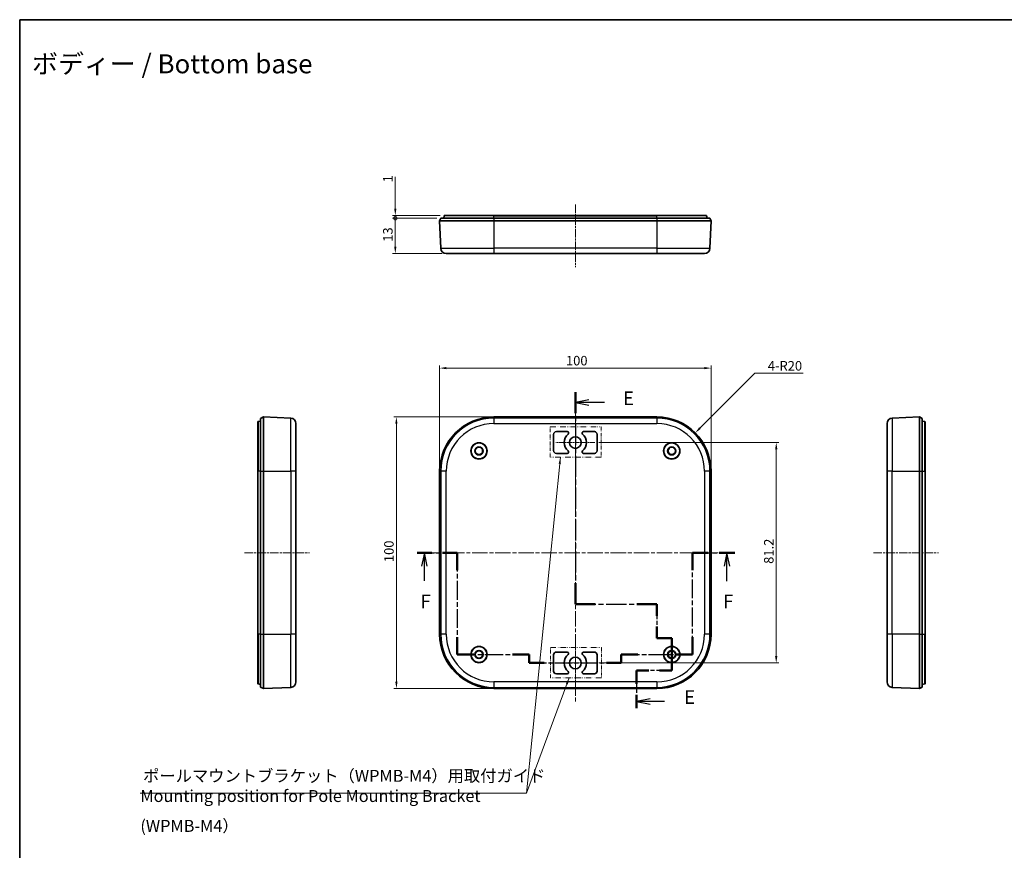
# Model space of a CAD drawing. Units: millimetres. Extents: x -232 to 2535, y -251 to 311.
# Drawn here: x 1753 to 2115, y 5 to 311 of the extents above; entities that cross this region are included whole.
import ezdxf

# ---------------------------------------------------------------- set-up
doc = ezdxf.new("R2010")
doc.units = ezdxf.units.MM
doc.linetypes.add('CHAIN', pattern=[0.3543, 0.2362, -0.0295, 0.0591, -0.0295])
doc.linetypes.add('DASH_DOUBLE_DOT', pattern=[0.4398, 0.24, -0.06, 0.0098, -0.06, 0.01, -0.06])
doc.layers.get('Defpoints').update_dxf_attribs({"lineweight": 25})
for name, color, linetype, lineweight in [('Border (ISO)', 7, 'Continuous', 35), ('Center Mark (ISO)', 131, 'Continuous', 18), ('Centerline (ISO)', 131, 'Continuous', 18), ('Dimension (ISO)', 7, 'Continuous', 18), ('Section Line (ISO)', 7, 'CHAIN', 25), ('Sketch Geometry (ISO)', 7, 'Continuous', 18), ('Symbol (ISO)', 7, 'Continuous', 18), ('Symbol (ISO) @ 1', 7, 'Continuous', 18), ('Visible (ISO)', 7, 'Continuous', 35), ('Visible Narrow (ISO)', 7, 'Continuous', 25)]:
    doc.layers.add(name, color=color, linetype=linetype, lineweight=lineweight)
doc.styles.add('Note Text (TK)', font='txt')
doc.dimstyles.new('Default - Method 1b (TK)', dxfattribs={"dimtxt": 2.5, "dimasz": 2.5, "dimexe": 1, "dimexo": 1.5, "dimgap": 1, "dimtad": 1, "dimtoh": 1, "dimrnd": 1e-08, "dimdsep": 46, "dimtxsty": 'Note Text (TK)', "dimcen": 0.09, "dimdle": 5, "dimclrd": 100, "dimclre": 100, "dimclrt": 7, "dimadec": 1, "dimazin": 1, "dimtfac": 1, "dimtmove": 0, "dimatfit": 3, "dimfxl": 1, "dimtolj": 1, "dimlwd": -1, "dimlwe": -1, "dimarcsym": 0})
doc.dimstyles.new('Default - Method 1b (TK)$7', dxfattribs={"dimtxt": 2.5, "dimasz": 2.5, "dimexe": 1, "dimexo": 1.5, "dimgap": 1, "dimtad": 1, "dimtoh": 1, "dimrnd": 1e-08, "dimdsep": 46, "dimtxsty": 'Note Text (TK)', "dimcen": 0.09, "dimdle": 5, "dimclrd": 100, "dimclre": 100, "dimclrt": 7, "dimadec": 1, "dimazin": 1, "dimtfac": 1, "dimtmove": 0, "dimatfit": 3, "dimfxl": 1, "dimtolj": 1, "dimlwd": -1, "dimlwe": -1, "dimarcsym": 0})

# ---------------------------------------------------------------- blocks, each defined once
blk = doc.blocks.new('図面枠 tk図枠')
at = {"layer": 'Border (ISO)'}
for q in [(405.5, 289), (14.5, 8)]:
    blk.add_line((14.5, 289), q, dxfattribs=at)
blk = doc.blocks.new('2dTransSection4')
at = {"layer": 'Section Line (ISO)', "linetype": 'CHAIN', "ltscale": 16.542166}
blk.add_line((116.84, 220.41), (116.84, 181.38), dxfattribs=at)
at = {"layer": 'Section Line (ISO)', "linetype": 'Continuous', "lineweight": 50}
for p, q in [((116.84, 220.41), (116.84, 216.55)), ((116.84, 185.24), (116.84, 181.38)), ((116.84, 181.38), (120.51, 181.38)), ((128.18, 181.38), (131.84, 181.38)), ((131.84, 181.38), (131.84, 179.23)), ((131.84, 177.23), (131.84, 175.07)), ((131.84, 175.07), (134.59, 175.07)), ((134.59, 175.07), (134.59, 169.13)), ((130.36, 169.13), (128.12, 169.13)), ((128.12, 169.13), (128.12, 166.66)), ((134.59, 169.13), (132.36, 169.13)), ((128.12, 164.66), (128.12, 162.2))]:
    blk.add_line(p, q, dxfattribs=at)
at = {"layer": 'Section Line (ISO)', "linetype": 'Continuous'}
for p, q in [((119.34, 218.98), (116.84, 218.48)), ((119.34, 218.48), (116.84, 218.48)), ((116.84, 218.48), (119.34, 217.98)), ((122.2, 218.48), (119.34, 218.48)), ((130.62, 163.93), (128.12, 163.43)), ((130.62, 163.43), (128.12, 163.43)), ((128.12, 163.43), (130.62, 162.93)), ((133.27, 163.43), (130.62, 163.43))]:
    blk.add_line(p, q, dxfattribs=at)
at = {"layer": 'Section Line (ISO)', "linetype": 'CHAIN', "ltscale": 15.993979}
blk.add_line((116.84, 181.38), (131.84, 181.38), dxfattribs=at)
at = {"layer": 'Section Line (ISO)', "linetype": 'CHAIN', "ltscale": 11.722123}
blk.add_line((131.84, 181.38), (131.84, 175.07), dxfattribs=at)
at = {"layer": 'Section Line (ISO)', "linetype": 'CHAIN', "ltscale": 3.05572}
blk.add_line((131.84, 175.07), (134.59, 175.07), dxfattribs=at)
at = {"layer": 'Section Line (ISO)', "linetype": 'CHAIN', "ltscale": 6.60077}
blk.add_line((134.59, 175.07), (134.59, 169.13), dxfattribs=at)
at = {"layer": 'Section Line (ISO)', "linetype": 'CHAIN', "ltscale": 11.963737}
blk.add_line((134.59, 169.13), (128.12, 169.13), dxfattribs=at)
at = {"layer": 'Section Line (ISO)', "linetype": 'CHAIN', "ltscale": 12.613421}
blk.add_line((128.12, 169.13), (128.12, 162.2), dxfattribs=at)
at = {"layer": 'Section Line (ISO)', "char_height": 2.5, "attachment_point": 7, "style": 'Note Text (TK)'}
for insert in [(125.62, 217.25), (136.89, 162.2)]:
    blk.add_mtext('E', dxfattribs=dict(at, insert=insert))
blk = doc.blocks.new('2dTransSection5')
at = {"layer": 'Section Line (ISO)', "linetype": 'CHAIN', "ltscale": 13.280475}
blk.add_line((87.68, 190.83), (95.09, 190.83), dxfattribs=at)
at = {"layer": 'Section Line (ISO)', "linetype": 'Continuous', "lineweight": 50}
for p, q in [((87.68, 190.83), (90.38, 190.83)), ((92.38, 190.83), (95.09, 190.83)), ((95.09, 190.83), (95.09, 187.64)), ((138.39, 187.64), (138.39, 190.83)), ((138.39, 190.83), (141.31, 190.83)), ((143.31, 190.83), (146.23, 190.83)), ((95.09, 175.27), (95.09, 172.08)), ((138.39, 172.08), (138.39, 175.27)), ((95.09, 172.08), (98.17, 172.08)), ((105.26, 172.08), (108.34, 172.08)), ((108.34, 172.08), (108.34, 170.53)), ((108.34, 170.53), (111.09, 170.53)), ((122.57, 170.53), (125.31, 170.53)), ((125.31, 170.53), (125.31, 172.08)), ((125.31, 172.08), (128.33, 172.08)), ((135.36, 172.08), (138.39, 172.08))]:
    blk.add_line(p, q, dxfattribs=at)
at = {"layer": 'Section Line (ISO)', "linetype": 'Continuous'}
for p, q in [((89.03, 190.83), (88.53, 188.33)), ((89.03, 188.33), (89.03, 190.83)), ((89.53, 188.33), (89.03, 190.83)), ((144.77, 190.83), (144.27, 188.33)), ((144.77, 188.33), (144.77, 190.83)), ((145.27, 188.33), (144.77, 190.83)), ((89.03, 185.65), (89.03, 188.33)), ((144.77, 185.62), (144.77, 188.33))]:
    blk.add_line(p, q, dxfattribs=at)
at = {"layer": 'Section Line (ISO)', "linetype": 'CHAIN', "ltscale": 14.641546}
for p, q in [((95.09, 190.83), (95.09, 172.08)), ((138.39, 172.08), (138.39, 190.83))]:
    blk.add_line(p, q, dxfattribs=at)
at = {"layer": 'Section Line (ISO)', "linetype": 'CHAIN', "ltscale": 13.896649}
blk.add_line((138.39, 190.83), (146.23, 190.83), dxfattribs=at)
at = {"layer": 'Section Line (ISO)', "linetype": 'CHAIN', "ltscale": 14.355699}
blk.add_line((95.09, 172.08), (108.34, 172.08), dxfattribs=at)
at = {"layer": 'Section Line (ISO)', "linetype": 'CHAIN', "ltscale": 1.722271}
for p, q in [((108.34, 172.08), (108.34, 170.53)), ((125.31, 170.53), (125.31, 172.08))]:
    blk.add_line(p, q, dxfattribs=at)
at = {"layer": 'Section Line (ISO)', "linetype": 'CHAIN', "ltscale": 13.380128}
blk.add_line((108.34, 170.53), (125.31, 170.53), dxfattribs=at)
at = {"layer": 'Section Line (ISO)', "linetype": 'CHAIN', "ltscale": 14.186958}
blk.add_line((125.31, 172.08), (138.39, 172.08), dxfattribs=at)
at = {"layer": 'Section Line (ISO)', "char_height": 2.5, "attachment_point": 7, "style": 'Note Text (TK)'}
for insert in [(88.32, 179.83), (144.06, 179.83)]:
    blk.add_mtext('F', dxfattribs=dict(at, insert=insert))
blk = doc.blocks.new('_DotSmall')
at = {"color": 0, "linetype": 'ByBlock', "const_width": 0.5}
blk.add_lwpolyline([(-0.0625, 0, 1), (0.0625, 0, 1)], format="xyb", close=True, dxfattribs=at)
blk = doc.blocks.new('*D70')
at = {"layer": 'Defpoints', "color": 0}
for p in [(1891.09, 238.45), (1907.91, 237.45), (1909.17, 238.45)]:
    blk.add_point(p, dxfattribs=at)
at = {"layer": 'Dimension (ISO)', "color": 100}
for p, q in [((1891.09, 240.95), (1891.09, 252.73)), ((1907.67, 238.45), (1890.09, 238.45)), ((1906.41, 237.45), (1890.09, 237.45)), ((1891.09, 237.45), (1891.09, 238.45)), ((1891.09, 237.45), (1891.09, 234.95))]:
    blk.add_line(p, q, dxfattribs=at)
blk.add_solid([(1890.67, 240.95), (1891.5, 240.95), (1891.09, 238.45)], dxfattribs=at)
at = {"layer": 'Dimension (ISO)', "color": 100, "xscale": 2.5, "yscale": 2.5, "zscale": 2.5, "rotation": 90}
blk.add_blockref('_DotSmall', (1891.09, 237.45), dxfattribs=at)
at = {"layer": 'Dimension (ISO)', "color": 7, "insert": (1888.34, 250.67), "char_height": 3.5, "attachment_point": 4, "rotation": 90, "style": 'Note Text (TK)'}
blk.add_mtext('\\A1;1', dxfattribs=at)
blk = doc.blocks.new('*D71')
at = {"layer": 'Defpoints', "color": 0}
for p in [(1891.09, 237.45), (1907.91, 237.45), (1909.83, 224.45)]:
    blk.add_point(p, dxfattribs=at)
at = {"layer": 'Dimension (ISO)', "color": 100}
for p, q in [((1906.41, 237.45), (1890.09, 237.45)), ((1891.09, 226.95), (1891.09, 237.45)), ((1908.33, 224.45), (1890.09, 224.45))]:
    blk.add_line(p, q, dxfattribs=at)
blk.add_solid([(1890.67, 226.95), (1891.5, 226.95), (1891.09, 224.45)], dxfattribs=at)
at = {"layer": 'Dimension (ISO)', "color": 100, "xscale": 2.5, "yscale": 2.5, "zscale": 2.5, "rotation": 90}
blk.add_blockref('_DotSmall', (1891.09, 237.45), dxfattribs=at)
at = {"layer": 'Dimension (ISO)', "color": 7, "insert": (1888.34, 228.78), "char_height": 3.5, "attachment_point": 4, "rotation": 90, "style": 'Note Text (TK)'}
blk.add_mtext('\\A1;13', dxfattribs=at)
blk = doc.blocks.new('*D72')
at = {"layer": 'Defpoints', "color": 0}
for p in [(1927.41, 164.24), (1891.49, 64.24), (1927.41, 64.24)]:
    blk.add_point(p, dxfattribs=at)
at = {"layer": 'Dimension (ISO)', "color": 100}
for p, q in [((1925.91, 164.24), (1890.49, 164.24)), ((1891.49, 161.74), (1891.49, 66.74)), ((1925.91, 64.24), (1890.49, 64.24))]:
    blk.add_line(p, q, dxfattribs=at)
for points in [[(1891.07, 161.74), (1891.91, 161.74), (1891.49, 164.24)], [(1891.07, 66.74), (1891.91, 66.74), (1891.49, 64.24)]]:
    blk.add_solid(points, dxfattribs=at)
at = {"layer": 'Dimension (ISO)', "color": 7, "insert": (1888.74, 110.78), "char_height": 3.5, "attachment_point": 4, "rotation": 90, "style": 'Note Text (TK)'}
blk.add_mtext('\\A1;100', dxfattribs=at)
blk = doc.blocks.new('*D73')
at = {"layer": 'Defpoints', "color": 0}
for p in [(2007.41, 182.24), (1907.41, 144.24), (2007.41, 144.24)]:
    blk.add_point(p, dxfattribs=at)
at = {"layer": 'Dimension (ISO)', "color": 100}
for p, q in [((1907.41, 145.74), (1907.41, 183.24)), ((1909.91, 182.24), (2004.91, 182.24)), ((2007.41, 145.74), (2007.41, 183.24))]:
    blk.add_line(p, q, dxfattribs=at)
for points in [[(1909.91, 182.65), (1909.91, 181.82), (1907.41, 182.24)], [(2004.91, 182.65), (2004.91, 181.82), (2007.41, 182.24)]]:
    blk.add_solid(points, dxfattribs=at)
at = {"layer": 'Dimension (ISO)', "color": 7, "insert": (1953.95, 184.99), "char_height": 3.5, "attachment_point": 4, "style": 'Note Text (TK)'}
blk.add_mtext('\\A1;100', dxfattribs=at)
blk = doc.blocks.new('*D74')
at = {"layer": 'Defpoints', "color": 0}
for p in [(1964.56, 154.84), (1964.56, 73.64), (2031.41, 73.64)]:
    blk.add_point(p, dxfattribs=at)
at = {"layer": 'Dimension (ISO)', "color": 100}
for p, q in [((1966.06, 154.84), (2032.41, 154.84)), ((2031.41, 152.34), (2031.41, 76.14)), ((1966.06, 73.64), (2032.41, 73.64))]:
    blk.add_line(p, q, dxfattribs=at)
for points in [[(2030.99, 152.34), (2031.82, 152.34), (2031.41, 154.84)], [(2030.99, 76.14), (2031.82, 76.14), (2031.41, 73.64)]]:
    blk.add_solid(points, dxfattribs=at)
at = {"layer": 'Dimension (ISO)', "color": 7, "insert": (2028.66, 110.15), "char_height": 3.5, "attachment_point": 4, "rotation": 90, "style": 'Note Text (TK)'}
blk.add_mtext('\\A1;81.2', dxfattribs=at)
blk = doc.blocks.new('*D75')
at = {"layer": 'Defpoints', "color": 0}
for p in [(2001.55, 158.38), (1987.41, 144.24)]:
    blk.add_point(p, dxfattribs=at)
at = {"layer": 'Dimension (ISO)', "color": 100}
for p, q in [((2023.51, 180.34), (2003.32, 160.15)), ((2041.3, 180.34), (2023.51, 180.34))]:
    blk.add_line(p, q, dxfattribs=at)
blk.add_solid([(2003.03, 160.44), (2003.62, 159.85), (2001.55, 158.38)], dxfattribs=at)
at = {"layer": 'Dimension (ISO)', "color": 7, "insert": (2028.3, 183.09), "char_height": 3.5, "attachment_point": 4, "style": 'Note Text (TK)'}
blk.add_mtext('\\A1;4-R20', dxfattribs=at)

msp = doc.modelspace()

# ---------------------------------------------------------------- linework, layer by layer
at = {"layer": 'Center Mark (ISO)', "linetype": 'CHAIN', "ltscale": 7.945033}
for p, q in [((1957.4115, 161.9866), (1957.4115, 147.6866)), ((1964.5615, 154.8366), (1950.2615, 154.8366)), ((1957.4115, 80.7866), (1957.4115, 66.4866)), ((1964.5615, 73.6366), (1950.2615, 73.6366))]:
    msp.add_line(p, q, dxfattribs=at)
at = {"layer": 'Centerline (ISO)', "linetype": 'CHAIN', "ltscale": 12.778786}
msp.add_line((1957.4115, 242.4455), (1957.4115, 219.4455), dxfattribs=at)
at = {"layer": 'Centerline (ISO)', "linetype": 'CHAIN', "ltscale": 23.990969}
for p, q in [((1957.4115, 169.2366), (1957.4115, 59.2366)), ((1902.4115, 114.2366), (2012.4115, 114.2366))]:
    msp.add_line(p, q, dxfattribs=at)
at = {"layer": 'Centerline (ISO)', "linetype": 'CHAIN', "ltscale": 13.288477}
for p, q in [((1835.5615, 114.2366), (1859.4788, 114.2366)), ((2067.2198, 114.2366), (2091.1372, 114.2366))]:
    msp.add_line(p, q, dxfattribs=at)
at = {"layer": 'Sketch Geometry (ISO)', "color": 1, "linetype": 'DASH_DOUBLE_DOT', "lineweight": 18, "ltscale": 8.399018}
for p, q in [((1948.1426, 160.5965), (1966.9078, 160.5965)), ((1966.9078, 149.4517), (1948.1426, 149.4517)), ((1948.2563, 79.3441), (1967.0215, 79.3441)), ((1967.0215, 68.1993), (1948.2563, 68.1993))]:
    msp.add_line(p, q, dxfattribs=at)
at = {"layer": 'Sketch Geometry (ISO)', "color": 1, "linetype": 'DASH_DOUBLE_DOT', "lineweight": 18, "ltscale": 4.988209}
for p, q in [((1948.1426, 149.4517), (1948.1426, 160.5965)), ((1966.9078, 160.5965), (1966.9078, 149.4517)), ((1948.2563, 68.1993), (1948.2563, 79.3441)), ((1967.0215, 79.3441), (1967.0215, 68.1993))]:
    msp.add_line(p, q, dxfattribs=at)
at = {"layer": 'Visible (ISO)'}
for p, q in [((1907.9115, 237.4455), (1907.4115, 236.4455)), ((1907.4115, 236.4455), (1907.8316, 226.3622)), ((1907.4115, 236.4455), (1927.4115, 236.4455)), ((1907.9115, 237.4455), (1927.4115, 237.4455)), ((1908.9115, 237.4455), (1909.0732, 238.3628)), ((1909.1717, 238.4455), (1927.4115, 238.4455)), ((1987.4115, 238.4455), (1927.4115, 238.4455)), ((1987.4115, 237.4455), (1927.4115, 237.4455)), ((1927.4115, 236.4455), (1987.4115, 236.4455)), ((1987.4115, 238.4455), (2005.6512, 238.4455)), ((1987.4115, 237.4455), (2006.9115, 237.4455)), ((1987.4115, 236.4455), (2007.4115, 236.4455)), ((2005.9115, 237.4455), (2005.7497, 238.3628)), ((2007.4115, 236.4455), (2006.9115, 237.4455)), ((2006.9913, 226.3622), (2007.4115, 236.4455)), ((1927.4115, 224.4455), (1909.8299, 224.4455)), ((1927.4115, 224.4455), (1987.4115, 224.4455)), ((2004.9931, 224.4455), (1987.4115, 224.4455)), ((1841.4788, 163.7366), (1842.4788, 164.2366)), ((1841.4788, 144.2366), (1841.4788, 163.7366)), ((1842.4788, 164.2366), (1852.5621, 163.8165)), ((1842.4788, 144.2366), (1842.4788, 164.2366)), ((1927.4115, 164.2366), (1987.4115, 164.2366)), ((2084.2198, 164.2366), (2074.1366, 163.8165)), ((2084.2198, 164.2366), (2084.2198, 144.2366)), ((2085.2198, 163.7366), (2084.2198, 164.2366)), ((2085.2198, 163.7366), (2085.2198, 144.2366)), ((1840.4788, 144.2366), (1840.4788, 162.4764)), ((1841.4788, 162.7366), (1840.5615, 162.5749)), ((1854.4788, 161.8182), (1854.4788, 144.2366)), ((2072.2198, 144.2366), (2072.2198, 161.8182)), ((2085.2198, 162.7366), (2086.1372, 162.5749)), ((2086.2198, 162.4764), (2086.2198, 144.2366)), ((1949.4115, 151.8366), (1949.4115, 157.8366)), ((1950.4115, 158.8366), (1954.4265, 158.8366)), ((1960.3964, 158.8366), (1964.4115, 158.8366)), ((1965.4115, 157.8366), (1965.4115, 151.8366)), ((1954.4265, 150.8366), (1950.4115, 150.8366)), ((1964.4115, 150.8366), (1960.3964, 150.8366)), ((1840.4788, 144.2366), (1840.4788, 84.2366)), ((1841.4788, 144.2366), (1841.4788, 84.2366)), ((1842.4788, 84.2366), (1842.4788, 144.2366)), ((1854.4788, 84.2366), (1854.4788, 144.2366)), ((1907.4115, 84.2366), (1907.4115, 144.2366)), ((2007.4115, 144.2366), (2007.4115, 84.2366)), ((2072.2198, 144.2366), (2072.2198, 84.2366)), ((2084.2198, 144.2366), (2084.2198, 84.2366)), ((2085.2198, 84.2366), (2085.2198, 144.2366)), ((2086.2198, 84.2366), (2086.2198, 144.2366)), ((1840.4788, 65.9969), (1840.4788, 84.2366)), ((1841.4788, 64.7366), (1841.4788, 84.2366)), ((1842.4788, 64.2366), (1842.4788, 84.2366)), ((1854.4788, 84.2366), (1854.4788, 66.655)), ((2072.2198, 66.655), (2072.2198, 84.2366)), ((2084.2198, 84.2366), (2084.2198, 64.2366)), ((2085.2198, 84.2366), (2085.2198, 64.7366)), ((2086.2198, 84.2366), (2086.2198, 65.9969)), ((1949.4115, 70.6366), (1949.4115, 76.6366)), ((1950.4115, 77.6366), (1954.4265, 77.6366)), ((1960.3964, 77.6366), (1964.4115, 77.6366)), ((1965.4115, 76.6366), (1965.4115, 70.6366)), ((1954.4265, 69.6366), (1950.4115, 69.6366)), ((1964.4115, 69.6366), (1960.3964, 69.6366)), ((1841.4788, 65.7366), (1840.5615, 65.8984)), ((2085.2198, 65.7366), (2086.1372, 65.8984)), ((1842.4788, 64.2366), (1841.4788, 64.7366)), ((1842.4788, 64.2366), (1852.5621, 64.6568)), ((1987.4115, 64.2366), (1927.4115, 64.2366)), ((2084.2198, 64.2366), (2074.1366, 64.6568)), ((2084.2198, 64.2366), (2085.2198, 64.7366))]:
    msp.add_line(p, q, dxfattribs=at)
for centre, radius in [((1957.4115, 154.8366), 2.15), ((1921.9115, 151.7366), 3), ((1921.9115, 151.7366), 2.925), ((1921.9115, 151.7366), 1.5), ((1921.9115, 151.7366), 1.35), ((1992.9115, 151.7366), 3), ((1992.9115, 151.7366), 2.925), ((1992.9115, 151.7366), 1.5), ((1992.9115, 151.7366), 1.35), ((1921.9115, 76.7366), 3), ((1921.9115, 76.7366), 2.925), ((1921.9115, 76.7366), 1.5), ((1921.9115, 76.7366), 1.35), ((1992.9115, 76.7366), 3), ((1992.9115, 76.7366), 2.925), ((1992.9115, 76.7366), 1.5), ((1992.9115, 76.7366), 1.35), ((1957.4115, 73.6366), 2.15)]:
    msp.add_circle(centre, radius, dxfattribs=at)
for centre, radius, start, end in [((1909.1717, 238.3455), 0.1, 90, 170), ((2005.6512, 238.3455), 0.1, 10, 90), ((1909.8299, 226.4455), 2, 182.385944, 270), ((2004.9931, 226.4455), 2, 270, 357.614056), ((1852.4788, 161.8182), 2, 0, 87.614056), ((1927.4115, 144.2366), 20, 90, 180), ((1987.4115, 144.2366), 20, 0, 90), ((2074.2198, 161.8182), 2, 92.385944, 180), ((1840.5788, 162.4764), 0.1, 100, 180), ((2086.1198, 162.4764), 0.1, 0, 80), ((1950.4115, 157.8366), 1, 90, 180), ((1957.4115, 154.8366), 4.1, 130.459083, 229.540917), ((1954.4265, 158.3366), 0.5, 310.459083, 90), ((1960.3964, 158.3366), 0.5, 90, 229.540917), ((1957.4115, 154.8366), 4.1, 310.459083, 49.540917), ((1964.4115, 157.8366), 1, 0, 90), ((1950.4115, 151.8366), 1, 180, 270), ((1954.4265, 151.3366), 0.5, 270, 49.540917), ((1960.3964, 151.3366), 0.5, 130.459083, 270), ((1964.4115, 151.8366), 1, 270, 0), ((1927.4115, 84.2366), 20, 180, 270), ((1987.4115, 84.2366), 20, 270, 0), ((1950.4115, 76.6366), 1, 90, 180), ((1957.4115, 73.6366), 4.1, 130.459083, 229.540917), ((1954.4265, 77.1366), 0.5, 310.459083, 90), ((1960.3964, 77.1366), 0.5, 90, 229.540917), ((1957.4115, 73.6366), 4.1, 310.459083, 49.540917), ((1964.4115, 76.6366), 1, 0, 90), ((1950.4115, 70.6366), 1, 180, 270), ((1954.4265, 70.1366), 0.5, 270, 49.540917), ((1960.3964, 70.1366), 0.5, 130.459083, 270), ((1964.4115, 70.6366), 1, 270, 0), ((1840.5788, 65.9969), 0.1, 180, 260), ((1852.4788, 66.655), 2, 272.385944, 0), ((2074.2198, 66.655), 2, 180, 267.614056), ((2086.1198, 65.9969), 0.1, 280, 0)]:
    msp.add_arc(centre, radius, start, end, dxfattribs=at)
at = {"layer": 'Visible Narrow (ISO)'}
for p, q in [((1927.4115, 238.3628), (1909.0732, 238.3628)), ((1927.4115, 238.4455), (1927.4115, 238.3628)), ((1927.4115, 237.4455), (1927.4115, 238.3628)), ((1927.4115, 238.3628), (1987.4115, 238.3628)), ((1927.4115, 237.4455), (1927.4115, 236.4455)), ((1927.4115, 236.4455), (1927.4115, 226.3622)), ((1987.4115, 238.4455), (1987.4115, 238.3628)), ((1987.4115, 237.4455), (1987.4115, 238.3628)), ((2005.7497, 238.3628), (1987.4115, 238.3628)), ((1987.4115, 237.4455), (1987.4115, 236.4455)), ((1987.4115, 236.4455), (1987.4115, 226.3622)), ((1907.8316, 226.3622), (1927.4115, 226.3622)), ((1987.4115, 226.3622), (1927.4115, 226.3622)), ((1927.4115, 226.3622), (1927.4115, 224.4455)), ((1987.4115, 226.3622), (2006.9913, 226.3622)), ((1987.4115, 226.3622), (1987.4115, 224.4455)), ((1852.5621, 144.2366), (1852.5621, 163.8165)), ((1927.4115, 164.2366), (1927.4115, 163.8165)), ((1987.4115, 163.8165), (1927.4115, 163.8165)), ((1927.4115, 163.8165), (1927.4115, 161.8182)), ((1987.4115, 164.2366), (1987.4115, 163.8165)), ((1987.4115, 163.8165), (1987.4115, 161.8182)), ((2074.1366, 163.8165), (2074.1366, 144.2366)), ((1840.5615, 162.5749), (1840.5615, 144.2366)), ((1927.4115, 161.8182), (1987.4115, 161.8182)), ((2086.1372, 144.2366), (2086.1372, 162.5749)), ((1840.5615, 144.2366), (1840.4788, 144.2366)), ((1841.4788, 144.2366), (1840.5615, 144.2366)), ((1840.5615, 84.2366), (1840.5615, 144.2366)), ((1841.4788, 144.2366), (1842.4788, 144.2366)), ((1842.4788, 144.2366), (1852.5621, 144.2366)), ((1852.5621, 144.2366), (1852.5621, 84.2366)), ((1854.4788, 144.2366), (1852.5621, 144.2366)), ((1907.4115, 144.2366), (1907.8316, 144.2366)), ((1907.8316, 144.2366), (1907.8316, 84.2366)), ((1909.8299, 144.2366), (1907.8316, 144.2366)), ((1909.8299, 84.2366), (1909.8299, 144.2366)), ((2004.9931, 144.2366), (2004.9931, 84.2366)), ((2006.9913, 144.2366), (2004.9931, 144.2366)), ((2006.9913, 84.2366), (2006.9913, 144.2366)), ((2006.9913, 144.2366), (2007.4115, 144.2366)), ((2074.1366, 144.2366), (2072.2198, 144.2366)), ((2074.1366, 84.2366), (2074.1366, 144.2366)), ((2074.1366, 144.2366), (2084.2198, 144.2366)), ((2084.2198, 144.2366), (2085.2198, 144.2366)), ((2085.2198, 144.2366), (2086.1372, 144.2366)), ((2086.1372, 144.2366), (2086.1372, 84.2366)), ((2086.2198, 144.2366), (2086.1372, 144.2366)), ((1840.5615, 84.2366), (1840.4788, 84.2366)), ((1841.4788, 84.2366), (1840.5615, 84.2366)), ((1840.5615, 84.2366), (1840.5615, 65.8984)), ((1841.4788, 84.2366), (1842.4788, 84.2366)), ((1842.4788, 84.2366), (1852.5621, 84.2366)), ((1852.5621, 64.6568), (1852.5621, 84.2366)), ((1854.4788, 84.2366), (1852.5621, 84.2366)), ((1907.4115, 84.2366), (1907.8316, 84.2366)), ((1909.8299, 84.2366), (1907.8316, 84.2366)), ((2006.9913, 84.2366), (2004.9931, 84.2366)), ((2007.4115, 84.2366), (2006.9913, 84.2366)), ((2074.1366, 84.2366), (2072.2198, 84.2366)), ((2074.1366, 84.2366), (2074.1366, 64.6568)), ((2084.2198, 84.2366), (2074.1366, 84.2366)), ((2084.2198, 84.2366), (2085.2198, 84.2366)), ((2085.2198, 84.2366), (2086.1372, 84.2366)), ((2086.1372, 65.8984), (2086.1372, 84.2366)), ((2086.2198, 84.2366), (2086.1372, 84.2366)), ((1987.4115, 66.655), (1927.4115, 66.655)), ((1927.4115, 66.655), (1927.4115, 64.6568)), ((1987.4115, 66.655), (1987.4115, 64.6568)), ((1927.4115, 64.6568), (1987.4115, 64.6568)), ((1927.4115, 64.2366), (1927.4115, 64.6568)), ((1987.4115, 64.2366), (1987.4115, 64.6568))]:
    msp.add_line(p, q, dxfattribs=at)
for centre, radius, start, end in [((1927.4115, 144.2366), 19.5799, 90, 180), ((1987.4115, 144.2366), 19.5799, 0, 90), ((1927.4115, 144.2366), 17.5816, 90, 180), ((1987.4115, 144.2366), 17.5816, 0, 90), ((1927.4115, 84.2366), 19.5799, 180, 270), ((1927.4115, 84.2366), 17.5816, 180, 270), ((1987.4115, 84.2366), 19.5799, 270, 0), ((1987.4115, 84.2366), 17.5816, 270, 0)]:
    msp.add_arc(centre, radius, start, end, dxfattribs=at)

# ---------------------------------------------------------------- block references
at = {"xscale": 2, "yscale": 2, "zscale": 2}
msp.add_blockref('図面枠 tk図枠', (1723.7239, -267.4214), dxfattribs=at)
at = {"layer": 'Section Line (ISO)', "xscale": 2, "yscale": 2, "zscale": 2}
for name in ['2dTransSection4', '2dTransSection5']:
    msp.add_blockref(name, (1723.7239, -267.4214), dxfattribs=at)

# ---------------------------------------------------------------- texts
at = {"layer": 'Symbol (ISO)', "color": 7, "line_spacing_factor": 1.5, "style": 'Note Text (TK)'}
for s, insert, char_height, width, attachment_point in [('{\\fＭＳ Ｐゴシック|b0|i0;\\H7.0000;ボディー / Bottom base}', (1757.277, 294.3213), 7, 118.742506, 4), ('{\\fＭＳ Ｐゴシック|b0|i0;\\H4.4000;ポールマウントブラケット（WPMB-M4）用取付ガイド\u3000\u3000}', (1798.1515, 29.8555), 4.4, 148.442106, 7), ('{\\fＭＳ Ｐゴシック|b0|i0;\\H4.4000;Mounting position for Pole Mounting Bracket (WPMB-M4）}', (1797.174, 19.1249), 4.4, 159.249125, 4)]:
    msp.add_mtext(s, dxfattribs=dict(at, insert=insert, char_height=char_height, width=width, attachment_point=attachment_point))
at = {"layer": 'Symbol (ISO)', "color": 7, "char_height": 5, "attachment_point": 7, "line_spacing_factor": 1.5, "style": 'Note Text (TK)'}
for insert in [(1922.1722, 26.4659), (2070.9415, 19.1219)]:
    msp.add_mtext('{ }', dxfattribs=dict(at, insert=insert))

# ---------------------------------------------------------------- dimensions: what is measured, and where the dimension line sits
at = {"layer": 'Dimension (ISO)', "color": 100}
for base, p1, p2, angle, override, picture, middle in [((1891.0873, 238.4455), (1907.9115, 237.4455), (1909.1717, 238.4455), 90, {"dimtxt": 3.5, "dimtoh": 0, "dimdec": 2, "dimblk1": 'DotSmall', "dimsah": 1, "dimdle": 0, "dimtp": 0, "dimtm": 0, "dimtdec": 2, "dimtofl": 1, "dimatfit": 1}, '*D70', (1891.0873, 251.1983)), ((1891.0873, 237.4455), (1909.8299, 224.4455), (1907.9115, 237.4455), 90, {"dimtxt": 3.5, "dimtoh": 0, "dimdec": 2, "dimblk2": 'DotSmall', "dimsah": 1, "dimdle": 0, "dimtp": 0, "dimtm": 0, "dimtdec": 2, "dimtofl": 1, "dimatfit": 1}, '*D71', (1891.0873, 230.9255)), ((1891.4893, 64.2366), (1927.4115, 164.2366), (1927.4115, 64.2366), 270, {"dimtxt": 3.5, "dimtoh": 0, "dimdec": 2, "dimtp": 0, "dimtm": 0, "dimtdec": 2, "dimtofl": 0, "dimatfit": 1}, '*D72', (1891.4893, 114.2366)), ((2031.4082, 73.6366), (1964.5615, 154.8366), (1964.5615, 73.6366), 90, {"dimtxt": 3.5, "dimtoh": 0, "dimdec": 2, "dimtp": 0, "dimtm": 0, "dimtdec": 2, "dimtofl": 0, "dimatfit": 1}, '*D74', (2031.4082, 114.2366))]:
    dim = msp.add_linear_dim(base=base, p1=p1, p2=p2, angle=angle, dimstyle='Default - Method 1b (TK)', override=override, dxfattribs=at)
    dim.commit()
    dim.dimension.update_dxf_attribs({"geometry": picture, "text_midpoint": middle, "dimtype": 160})
dim = msp.add_linear_dim(base=(2007.4115, 182.2366), p1=(1907.4115, 144.2366), p2=(2007.4115, 144.2366), dimstyle='Default - Method 1b (TK)', override={"dimtxt": 3.5, "dimtoh": 0, "dimdec": 2, "dimtp": 0, "dimtm": 0, "dimtdec": 2, "dimtofl": 0, "dimatfit": 1}, dxfattribs=at)
dim.commit()
dim.dimension.update_dxf_attribs({"geometry": '*D73', "text_midpoint": (1957.4115, 182.2366), "dimtype": 160})
dim = msp.add_radius_dim(center=(1987.4115, 144.2366), mpoint=(2001.5536, 158.3788), text='4-<>', dimstyle='Default - Method 1b (TK)', override={"dimtxt": 3.5, "dimtih": 1, "dimdec": 2, "dimcen": 0, "dimtp": 0, "dimtm": 0, "dimtdec": 2, "dimtofl": 0}, dxfattribs=at)
dim.commit()
dim.dimension.update_dxf_attribs({"geometry": '*D75', "text_midpoint": (2034.8002, 180.3356), "dimtype": 164})

# ---------------------------------------------------------------- leaders
at = {"layer": 'Symbol (ISO) @ 1', "color": 100, "annotation_type": 0, "has_hookline": 1, "hookline_direction": 1}
for points, text_width in [([(1951.911, 149.4517), (1939.4388, 25.6315), (1936.9388, 25.6315)], 2.2159), ([(1955.149, 68.1993), (1939.4388, 25.6315), (1936.9388, 25.6315)], 139.775)]:
    msp.add_leader(points, dimstyle='Default - Method 1b (TK)$7', override={"dimscale": 1, "dimgap": 0, "dimtad": 1}, dxfattribs=dict(at, text_width=text_width))

doc.saveas('drawing.dxf')
